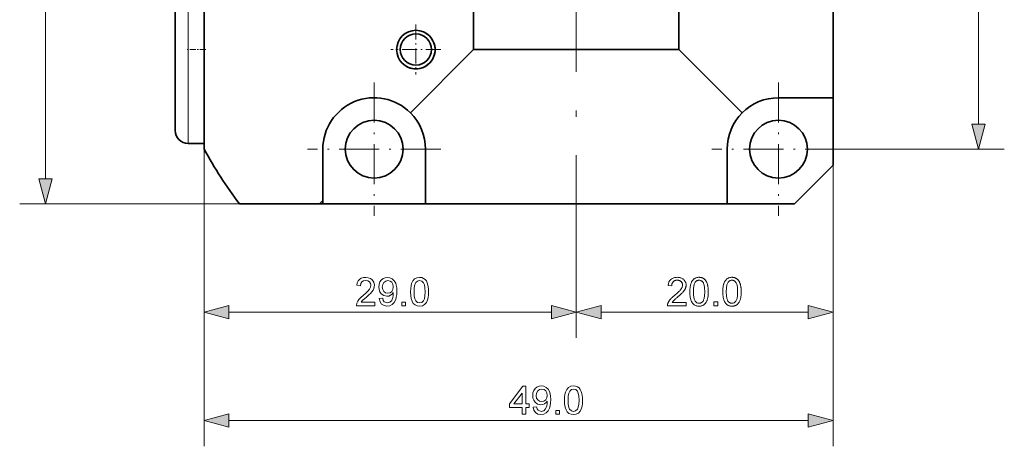
# Model space of a CAD drawing. Extents: x 8 to 406, y 8 to 280.
# Drawn here: x 138 to 214, y 148 to 181 of the extents above; entities that cross this region are included whole.
import ezdxf

# ---------------------------------------------------------------- set-up
doc = ezdxf.new("R2010")
doc.units = 0
doc.linetypes.add('DASHDOT', pattern=[18.5, 12, -3, 0.5, -3])

msp = doc.modelspace()

# ---------------------------------------------------------------- linework, layer by layer
at = {"color": 7, "linetype": 'DASHDOT', "lineweight": 13}
msp.add_line((180.976, 207.916), (180.976, 166.379), dxfattribs=at)
at = {"color": 7, "lineweight": 13}
for p, q in [((200.976, 206.547), (200.976, 148.266)), ((139.608, 169.079), (139.608, 205.215)), ((212.322, 173.329), (212.322, 200.965)), ((151.976, 175.658), (151.976, 148.266)), ((153.908, 158.71), (179.044, 158.71)), ((153.908, 150.266), (199.044, 150.266))]:
    msp.add_line(p, q, dxfattribs=at)
at = {"color": 7, "lineweight": 35}
for p, q in [((151.976, 202.895), (151.976, 171.399)), ((200.976, 175.397), (200.976, 198.897)), ((192.726, 167.147), (169.226, 167.147))]:
    msp.add_line(p, q, dxfattribs=at)
at = {"color": 7, "lineweight": 35, "ltscale": 0.425}
for p, q in [((172.976, 196.147), (172.976, 179.147)), ((188.976, 196.147), (188.976, 179.147))]:
    msp.add_line(p, q, dxfattribs=at)
at = {"color": 7, "lineweight": 13, "ltscale": 0.269995}
msp.add_line((150.726, 182.647), (150.726, 171.847), dxfattribs=at)
at = {"color": 7, "lineweight": 35, "ltscale": 0.23301}
msp.add_line((149.726, 182.167), (149.726, 172.847), dxfattribs=at)
at = {"color": 7, "linetype": 'DASHDOT', "lineweight": 13, "ltscale": 0.0975}
for p, q in [((168.476, 181.097), (168.476, 177.197)), ((170.426, 179.147), (166.526, 179.147))]:
    msp.add_line(p, q, dxfattribs=at)
at = {"color": 7, "linetype": 'DASHDOT', "lineweight": 13, "ltscale": 0.037515}
msp.add_line((152.101, 179.147), (150.601, 179.147), dxfattribs=at)
at = {"color": 7, "lineweight": 35, "ltscale": 0.174004}
for p, q in [((172.976, 179.147), (168.055, 174.225)), ((193.898, 174.225), (188.976, 179.147))]:
    msp.add_line(p, q, dxfattribs=at)
at = {"color": 7, "lineweight": 35, "ltscale": 0.4}
msp.add_line((188.976, 179.147), (172.976, 179.147), dxfattribs=at)
at = {"color": 7, "linetype": 'DASHDOT', "lineweight": 13, "ltscale": 0.26}
for p, q in [((165.226, 176.597), (165.226, 166.197)), ((196.726, 176.597), (196.726, 166.197)), ((170.426, 171.397), (160.026, 171.397)), ((201.926, 171.397), (191.526, 171.397))]:
    msp.add_line(p, q, dxfattribs=at)
at = {"color": 7, "lineweight": 35, "ltscale": 0.106255}
msp.add_line((200.976, 175.397), (196.726, 175.397), dxfattribs=at)
at = {"color": 7, "lineweight": 35, "ltscale": 0.131257}
msp.add_line((200.976, 170.147), (200.976, 175.397), dxfattribs=at)
at = {"color": 7, "lineweight": 35, "ltscale": 0.03125}
msp.add_line((151.976, 171.847), (150.726, 171.847), dxfattribs=at)
at = {"color": 7, "lineweight": 13, "ltscale": 0.367225}
msp.add_line((151.976, 171.399), (151.976, 156.71), dxfattribs=at)
at = {"color": 7, "lineweight": 35, "ltscale": 0.1}
msp.add_line((161.226, 167.397), (161.226, 171.397), dxfattribs=at)
at = {"color": 7, "lineweight": 35, "ltscale": 0.10625}
msp.add_line((169.226, 167.147), (169.226, 171.397), dxfattribs=at)
at = {"color": 7, "lineweight": 35, "ltscale": 8.08716e-05}
msp.add_line((192.726, 171.394), (192.726, 171.397), dxfattribs=at)
at = {"color": 7, "lineweight": 35, "ltscale": 0.106175}
msp.add_line((192.726, 167.147), (192.726, 171.394), dxfattribs=at)
at = {"color": 7, "lineweight": 13, "ltscale": 0.309893}
msp.add_line((201.926, 171.397), (214.322, 171.397), dxfattribs=at)
at = {"color": 7, "lineweight": 35, "ltscale": 0.106066}
msp.add_line((197.976, 167.147), (200.976, 170.147), dxfattribs=at)
at = {"color": 7, "lineweight": 13, "ltscale": 0.286007}
msp.add_line((180.976, 168.15), (180.976, 156.71), dxfattribs=at)
at = {"color": 7, "lineweight": 35, "ltscale": 0.008839}
msp.add_line((161.226, 167.397), (160.976, 167.147), dxfattribs=at)
at = {"color": 7, "lineweight": 35, "ltscale": 0.00625}
for q in [(161.226, 167.397), (160.976, 167.147)]:
    msp.add_line((161.226, 167.147), q, dxfattribs=at)
at = {"color": 7, "lineweight": 13, "ltscale": 0.427996}
msp.add_line((154.727, 167.147), (137.608, 167.147), dxfattribs=at)
at = {"color": 7, "lineweight": 35, "ltscale": 0.15622}
msp.add_line((160.976, 167.147), (154.727, 167.147), dxfattribs=at)
at = {"color": 7, "lineweight": 35, "ltscale": 0.2}
msp.add_line((161.226, 167.147), (169.226, 167.147), dxfattribs=at)
at = {"color": 7, "lineweight": 35, "ltscale": 0.131256}
msp.add_line((197.976, 167.147), (192.726, 167.147), dxfattribs=at)
at = {"color": 7, "lineweight": 13, "ltscale": 0.260925}
msp.add_line((200.976, 167.147), (200.976, 156.71), dxfattribs=at)
at = {"color": 7, "lineweight": 13, "ltscale": 0.241713}
msp.add_line((180.976, 166.379), (180.976, 156.71), dxfattribs=at)
at = {"color": 7, "lineweight": 13, "ltscale": 0.403407}
msp.add_line((182.908, 158.71), (199.044, 158.71), dxfattribs=at)
at = {"color": 7, "lineweight": 13}
for points in [[(211.804, 173.329), (212.322, 171.397), (212.84, 173.329)], [(139.09, 169.079), (139.608, 167.147), (140.125, 169.079)], [(165.281, 159.485), (165.281, 159.21), (163.845, 159.21), (163.875, 159.402), (163.943, 159.553), (164.043, 159.698), (164.187, 159.851), (164.386, 160.023), (164.595, 160.208), (164.752, 160.362), (164.857, 160.486), (164.946, 160.647), (164.975, 160.803), (164.947, 160.944), (164.863, 161.061), (164.734, 161.139), (164.571, 161.166), (164.4, 161.139), (164.266, 161.06), (164.18, 160.935), (164.15, 160.768), (163.875, 160.799), (163.911, 160.982), (163.982, 161.134), (164.086, 161.254), (164.222, 161.341), (164.385, 161.393), (164.577, 161.41), (164.77, 161.391), (164.934, 161.332), (165.069, 161.235), (165.205, 161.04), (165.25, 160.802), (165.238, 160.672), (165.201, 160.544), (165.136, 160.414), (165.038, 160.277), (164.943, 160.172), (164.812, 160.046), (164.644, 159.897), (164.445, 159.73), (164.328, 159.628), (164.203, 159.485)], [(165.617, 159.76), (165.892, 159.791), (165.937, 159.624), (166.011, 159.511), (166.235, 159.424), (166.449, 159.477), (166.593, 159.618), (166.639, 159.722), (166.68, 159.858), (166.709, 160.014), (166.719, 160.178), (166.717, 160.231), (166.625, 160.115), (166.504, 160.023), (166.364, 159.963), (166.212, 159.943), (165.97, 159.993), (165.768, 160.142), (165.667, 160.288), (165.607, 160.463), (165.587, 160.665), (165.608, 160.874), (165.672, 161.055), (165.778, 161.205), (165.917, 161.319), (166.077, 161.387), (166.259, 161.41), (166.458, 161.381), (166.64, 161.295), (166.792, 161.156), (166.902, 160.968), (166.952, 160.806), (166.982, 160.601), (166.992, 160.353), (166.982, 160.093), (166.952, 159.871), (166.903, 159.687), (166.791, 159.468), (166.636, 159.309), (166.444, 159.212), (166.222, 159.179), (165.992, 159.218), (165.809, 159.332), (165.681, 159.515)], [(166.717, 160.671), (166.689, 160.875), (166.603, 161.032), (166.47, 161.132), (166.302, 161.166), (166.126, 161.13), (165.985, 161.022), (165.893, 160.857), (165.862, 160.649), (165.891, 160.463), (165.979, 160.316), (166.116, 160.22), (166.295, 160.188), (166.463, 160.22), (166.598, 160.316), (166.687, 160.469)], [(168.062, 160.294), (168.07, 160.536), (168.097, 160.747), (168.14, 160.925), (168.238, 161.138), (168.374, 161.289), (168.549, 161.38), (168.764, 161.41), (168.929, 161.392), (169.076, 161.339), (169.2, 161.253), (169.293, 161.135), (169.363, 160.987), (169.419, 160.81), (169.446, 160.668), (169.462, 160.496), (169.467, 160.294), (169.458, 160.053), (169.432, 159.844), (169.389, 159.666), (169.292, 159.453), (169.156, 159.301), (168.981, 159.21), (168.764, 159.179), (168.571, 159.203), (168.408, 159.273), (168.275, 159.391), (168.182, 159.555), (168.115, 159.761), (168.075, 160.007)], [(168.337, 160.295), (168.35, 159.977), (168.391, 159.742), (168.46, 159.59), (168.598, 159.465), (168.764, 159.424), (168.931, 159.466), (169.069, 159.591), (169.137, 159.743), (169.178, 159.978), (169.192, 160.295), (169.179, 160.606), (169.139, 160.838), (169.072, 160.993), (168.935, 161.122), (168.761, 161.166), (168.597, 161.128), (168.464, 161.013), (168.393, 160.847), (168.351, 160.607)], [(189.533, 159.47), (189.533, 159.21), (188.078, 159.21), (188.078, 159.229), (188.079, 159.249), (188.08, 159.268), (188.082, 159.287), (188.085, 159.306), (188.088, 159.324), (188.093, 159.343), (188.098, 159.361), (188.103, 159.38), (188.11, 159.398), (188.122, 159.427), (188.135, 159.457), (188.149, 159.486), (188.165, 159.516), (188.182, 159.545), (188.201, 159.574), (188.22, 159.603), (188.242, 159.632), (188.264, 159.661), (188.288, 159.69), (188.313, 159.72), (188.341, 159.75), (188.371, 159.781), (188.403, 159.813), (188.437, 159.846), (188.474, 159.879), (188.512, 159.914), (188.553, 159.95), (188.596, 159.986), (188.641, 160.023), (188.711, 160.081), (188.775, 160.136), (188.836, 160.189), (188.891, 160.239), (188.942, 160.287), (188.988, 160.332), (189.029, 160.375), (189.066, 160.416), (189.098, 160.454), (189.126, 160.489), (189.15, 160.524), (189.171, 160.557), (189.19, 160.591), (189.207, 160.624), (189.221, 160.656), (189.232, 160.689), (189.241, 160.721), (189.247, 160.752), (189.251, 160.783), (189.252, 160.814), (189.251, 160.846), (189.247, 160.876), (189.242, 160.906), (189.234, 160.935), (189.223, 160.962), (189.211, 160.989), (189.196, 161.014), (189.179, 161.039), (189.159, 161.063), (189.137, 161.085), (189.114, 161.106), (189.089, 161.125), (189.062, 161.141), (189.034, 161.156), (189.005, 161.168), (188.974, 161.178), (188.942, 161.186), (188.909, 161.191), (188.874, 161.194), (188.838, 161.195), (188.8, 161.194), (188.763, 161.191), (188.728, 161.185), (188.694, 161.177), (188.662, 161.166), (188.632, 161.153), (188.603, 161.138), (188.576, 161.121), (188.55, 161.101), (188.526, 161.078), (188.503, 161.054), (188.483, 161.028), (188.466, 161), (188.451, 160.97), (188.438, 160.939), (188.427, 160.906), (188.418, 160.87), (188.412, 160.833), (188.409, 160.795), (188.407, 160.754), (188.13, 160.783), (188.137, 160.843), (188.147, 160.901), (188.161, 160.956), (188.178, 161.008), (188.197, 161.056), (188.22, 161.102), (188.247, 161.145), (188.276, 161.185), (188.308, 161.222), (188.344, 161.256), (188.383, 161.287), (188.424, 161.315), (188.467, 161.339), (188.513, 161.36), (188.562, 161.378), (188.613, 161.393), (188.667, 161.404), (188.723, 161.413), (188.782, 161.417), (188.844, 161.419), (188.906, 161.417), (188.965, 161.412), (189.022, 161.403), (189.076, 161.391), (189.127, 161.375), (189.176, 161.356), (189.222, 161.333), (189.266, 161.307), (189.307, 161.277), (189.345, 161.243), (189.38, 161.208), (189.412, 161.17), (189.439, 161.131), (189.463, 161.09), (189.484, 161.047), (189.5, 161.003), (189.513, 160.956), (189.522, 160.909), (189.528, 160.859), (189.53, 160.808), (189.529, 160.782), (189.527, 160.756), (189.525, 160.729), (189.521, 160.703), (189.516, 160.677), (189.51, 160.651), (189.503, 160.626), (189.495, 160.6), (189.486, 160.574), (189.476, 160.549), (189.464, 160.523), (189.451, 160.497), (189.437, 160.471), (189.421, 160.444), (189.404, 160.418), (189.385, 160.391), (189.365, 160.363), (189.344, 160.336), (189.321, 160.308), (189.296, 160.28), (189.27, 160.251), (189.24, 160.219), (189.206, 160.186), (189.17, 160.15), (189.13, 160.113), (189.086, 160.073), (189.04, 160.031), (188.99, 159.987), (188.936, 159.941), (188.88, 159.893), (188.833, 159.853), (188.79, 159.816), (188.75, 159.782), (188.713, 159.751), (188.68, 159.722), (188.651, 159.695), (188.625, 159.671), (188.602, 159.65), (188.583, 159.632), (188.568, 159.616), (188.554, 159.601), (188.541, 159.587), (188.528, 159.572), (188.516, 159.558), (188.505, 159.543), (188.494, 159.528), (188.483, 159.514), (188.473, 159.499), (188.463, 159.484), (188.454, 159.47)], [(189.822, 160.295), (189.823, 160.372), (189.825, 160.445), (189.829, 160.515), (189.835, 160.583), (189.842, 160.647), (189.851, 160.708), (189.862, 160.767), (189.874, 160.822), (189.887, 160.874), (189.903, 160.923), (189.919, 160.97), (189.938, 161.014), (189.958, 161.056), (189.979, 161.096), (190.002, 161.134), (190.027, 161.169), (190.053, 161.203), (190.081, 161.234), (190.11, 161.263), (190.141, 161.29), (190.174, 161.314), (190.208, 161.336), (190.244, 161.356), (190.281, 161.373), (190.32, 161.387), (190.361, 161.398), (190.403, 161.407), (190.447, 161.414), (190.492, 161.418), (190.54, 161.419), (190.575, 161.418), (190.609, 161.416), (190.642, 161.413), (190.674, 161.408), (190.706, 161.401), (190.736, 161.393), (190.766, 161.384), (190.795, 161.373), (190.823, 161.361), (190.85, 161.348), (190.876, 161.333), (190.902, 161.317), (190.926, 161.299), (190.95, 161.281), (190.972, 161.261), (190.994, 161.24), (191.014, 161.217), (191.034, 161.193), (191.053, 161.168), (191.071, 161.142), (191.088, 161.115), (191.104, 161.086), (191.12, 161.056), (191.134, 161.025), (191.148, 160.993), (191.162, 160.96), (191.174, 160.925), (191.186, 160.89), (191.197, 160.853), (191.207, 160.815), (191.217, 160.775), (191.225, 160.732), (191.233, 160.687), (191.239, 160.639), (191.245, 160.589), (191.249, 160.535), (191.252, 160.479), (191.255, 160.421), (191.256, 160.359), (191.257, 160.295), (191.256, 160.219), (191.254, 160.146), (191.25, 160.076), (191.244, 160.009), (191.237, 159.945), (191.228, 159.884), (191.218, 159.826), (191.206, 159.771), (191.193, 159.719), (191.177, 159.67), (191.161, 159.624), (191.142, 159.579), (191.123, 159.537), (191.101, 159.497), (191.078, 159.459), (191.054, 159.423), (191.027, 159.39), (191, 159.359), (190.97, 159.329), (190.94, 159.302), (190.907, 159.278), (190.873, 159.256), (190.837, 159.236), (190.8, 159.219), (190.76, 159.205), (190.72, 159.193), (190.677, 159.184), (190.633, 159.178), (190.587, 159.174), (190.54, 159.173), (190.477, 159.175), (190.418, 159.182), (190.361, 159.193), (190.307, 159.209), (190.256, 159.23), (190.207, 159.255), (190.161, 159.284), (190.118, 159.318), (190.078, 159.357), (190.04, 159.401), (189.999, 159.459), (189.962, 159.524), (189.929, 159.596), (189.901, 159.676), (189.877, 159.762), (189.857, 159.854), (189.842, 159.954), (189.831, 160.061), (189.824, 160.175)], [(190.1, 160.295), (190.101, 160.19), (190.105, 160.093), (190.111, 160.003), (190.12, 159.92), (190.132, 159.844), (190.146, 159.775), (190.162, 159.714), (190.181, 159.66), (190.203, 159.613), (190.227, 159.574), (190.253, 159.54), (190.28, 159.509), (190.308, 159.482), (190.338, 159.459), (190.368, 159.439), (190.4, 159.423), (190.433, 159.411), (190.468, 159.402), (190.503, 159.396), (190.54, 159.395), (190.576, 159.396), (190.612, 159.402), (190.646, 159.411), (190.679, 159.423), (190.711, 159.44), (190.742, 159.459), (190.771, 159.483), (190.799, 159.51), (190.827, 159.54), (190.852, 159.575), (190.877, 159.614), (190.898, 159.661), (190.917, 159.715), (190.934, 159.776), (190.948, 159.845), (190.959, 159.92), (190.968, 160.003), (190.974, 160.093), (190.978, 160.191), (190.979, 160.295), (190.978, 160.4), (190.974, 160.498), (190.968, 160.588), (190.959, 160.671), (190.948, 160.747), (190.934, 160.816), (190.917, 160.877), (190.898, 160.931), (190.877, 160.977), (190.852, 161.017), (190.827, 161.051), (190.799, 161.081), (190.771, 161.108), (190.741, 161.131), (190.71, 161.151), (190.678, 161.167), (190.644, 161.179), (190.61, 161.188), (190.574, 161.194), (190.537, 161.195), (190.5, 161.194), (190.465, 161.189), (190.432, 161.181), (190.4, 161.17), (190.369, 161.156), (190.34, 161.139), (190.313, 161.118), (190.287, 161.095), (190.262, 161.068), (190.239, 161.038), (190.213, 160.994), (190.189, 160.944), (190.168, 160.887), (190.15, 160.822), (190.135, 160.752), (190.122, 160.674), (190.112, 160.589), (190.105, 160.498), (190.101, 160.4)], [(192.385, 160.295), (192.386, 160.372), (192.389, 160.445), (192.393, 160.515), (192.398, 160.583), (192.406, 160.647), (192.414, 160.708), (192.425, 160.767), (192.437, 160.822), (192.45, 160.874), (192.466, 160.923), (192.483, 160.97), (192.501, 161.014), (192.521, 161.056), (192.542, 161.096), (192.566, 161.134), (192.59, 161.169), (192.616, 161.203), (192.644, 161.234), (192.673, 161.263), (192.704, 161.29), (192.737, 161.314), (192.771, 161.336), (192.807, 161.356), (192.844, 161.373), (192.883, 161.387), (192.924, 161.398), (192.966, 161.407), (193.01, 161.414), (193.056, 161.418), (193.103, 161.419), (193.138, 161.418), (193.172, 161.416), (193.205, 161.413), (193.237, 161.408), (193.269, 161.401), (193.3, 161.393), (193.329, 161.384), (193.358, 161.373), (193.386, 161.361), (193.413, 161.348), (193.44, 161.333), (193.465, 161.317), (193.489, 161.299), (193.513, 161.281), (193.535, 161.261), (193.557, 161.24), (193.578, 161.217), (193.597, 161.193), (193.616, 161.168), (193.634, 161.142), (193.651, 161.115), (193.667, 161.086), (193.683, 161.056), (193.698, 161.025), (193.712, 160.993), (193.725, 160.96), (193.737, 160.925), (193.749, 160.89), (193.76, 160.853), (193.771, 160.815), (193.78, 160.775), (193.788, 160.732), (193.796, 160.687), (193.802, 160.639), (193.808, 160.589), (193.812, 160.535), (193.816, 160.479), (193.818, 160.421), (193.82, 160.359), (193.82, 160.295), (193.819, 160.219), (193.817, 160.146), (193.813, 160.076), (193.807, 160.009), (193.8, 159.945), (193.791, 159.884), (193.781, 159.826), (193.769, 159.771), (193.756, 159.719), (193.741, 159.67), (193.724, 159.624), (193.706, 159.579), (193.686, 159.537), (193.664, 159.497), (193.641, 159.459), (193.617, 159.423), (193.591, 159.39), (193.563, 159.359), (193.534, 159.329), (193.503, 159.302), (193.47, 159.278), (193.436, 159.256), (193.4, 159.236), (193.363, 159.219), (193.324, 159.205), (193.283, 159.193), (193.24, 159.184), (193.196, 159.178), (193.15, 159.174), (193.103, 159.173), (193.041, 159.175), (192.981, 159.182), (192.924, 159.193), (192.87, 159.209), (192.819, 159.23), (192.77, 159.255), (192.724, 159.284), (192.681, 159.318), (192.641, 159.357), (192.603, 159.401), (192.562, 159.459), (192.525, 159.524), (192.492, 159.596), (192.464, 159.676), (192.44, 159.762), (192.42, 159.854), (192.405, 159.954), (192.394, 160.061), (192.388, 160.175)], [(192.663, 160.295), (192.664, 160.19), (192.668, 160.093), (192.674, 160.003), (192.683, 159.92), (192.695, 159.844), (192.709, 159.775), (192.725, 159.714), (192.744, 159.66), (192.766, 159.613), (192.79, 159.574), (192.816, 159.54), (192.843, 159.509), (192.871, 159.482), (192.901, 159.459), (192.932, 159.439), (192.963, 159.423), (192.996, 159.411), (193.031, 159.402), (193.066, 159.396), (193.103, 159.395), (193.139, 159.396), (193.175, 159.402), (193.209, 159.411), (193.242, 159.423), (193.274, 159.44), (193.305, 159.459), (193.334, 159.483), (193.363, 159.51), (193.39, 159.54), (193.416, 159.575), (193.44, 159.614), (193.461, 159.661), (193.48, 159.715), (193.497, 159.776), (193.511, 159.845), (193.522, 159.92), (193.531, 160.003), (193.537, 160.093), (193.541, 160.191), (193.542, 160.295), (193.541, 160.4), (193.537, 160.498), (193.531, 160.588), (193.522, 160.671), (193.511, 160.747), (193.497, 160.816), (193.48, 160.877), (193.461, 160.931), (193.44, 160.977), (193.416, 161.017), (193.39, 161.051), (193.362, 161.081), (193.334, 161.108), (193.304, 161.131), (193.273, 161.151), (193.241, 161.167), (193.208, 161.179), (193.173, 161.188), (193.137, 161.194), (193.1, 161.195), (193.063, 161.194), (193.028, 161.189), (192.995, 161.181), (192.963, 161.17), (192.932, 161.156), (192.903, 161.139), (192.876, 161.118), (192.85, 161.095), (192.826, 161.068), (192.803, 161.038), (192.776, 160.994), (192.752, 160.944), (192.731, 160.887), (192.713, 160.822), (192.698, 160.752), (192.685, 160.674), (192.676, 160.589), (192.669, 160.498), (192.664, 160.4)], [(153.908, 159.228), (151.976, 158.71), (153.908, 158.192)], [(167.389, 159.21), (167.389, 159.485), (167.664, 159.485), (167.664, 159.21)], [(179.044, 158.192), (180.976, 158.71), (179.044, 159.228)], [(182.908, 159.228), (180.976, 158.71), (182.908, 158.192)], [(191.683, 159.21), (191.683, 159.518), (191.991, 159.518), (191.991, 159.21)], [(199.044, 158.192), (200.976, 158.71), (199.044, 159.228)], [(176.755, 150.766), (176.755, 151.285), (175.777, 151.285), (175.777, 151.56), (176.816, 152.935), (177.03, 152.935), (177.03, 151.56), (177.305, 151.56), (177.305, 151.285), (177.03, 151.285), (177.03, 150.766)], [(177.611, 151.316), (177.886, 151.346), (177.931, 151.18), (178.004, 151.067), (178.229, 150.98), (178.442, 151.032), (178.587, 151.173), (178.633, 151.278), (178.674, 151.414), (178.703, 151.57), (178.712, 151.733), (178.711, 151.787), (178.619, 151.671), (178.498, 151.579), (178.358, 151.519), (178.206, 151.499), (177.964, 151.549), (177.762, 151.698), (177.661, 151.844), (177.6, 152.019), (177.58, 152.221), (177.601, 152.43), (177.665, 152.61), (177.772, 152.761), (177.91, 152.875), (178.071, 152.943), (178.252, 152.966), (178.452, 152.937), (178.634, 152.851), (178.785, 152.712), (178.896, 152.524), (178.946, 152.361), (178.976, 152.156), (178.986, 151.909), (178.976, 151.649), (178.946, 151.427), (178.896, 151.242), (178.785, 151.024), (178.63, 150.865), (178.438, 150.768), (178.215, 150.735), (177.986, 150.773), (177.803, 150.887), (177.675, 151.071)], [(178.711, 152.227), (178.682, 152.431), (178.596, 152.588), (178.464, 152.688), (178.295, 152.721), (178.12, 152.685), (177.979, 152.578), (177.886, 152.413), (177.855, 152.205), (177.884, 152.019), (177.972, 151.872), (178.11, 151.776), (178.288, 151.744), (178.456, 151.776), (178.592, 151.872), (178.681, 152.025)], [(180.055, 151.85), (180.064, 152.092), (180.09, 152.302), (180.134, 152.481), (180.232, 152.694), (180.368, 152.845), (180.543, 152.936), (180.758, 152.966), (180.923, 152.948), (181.07, 152.895), (181.193, 152.809), (181.286, 152.691), (181.356, 152.543), (181.412, 152.366), (181.439, 152.224), (181.455, 152.051), (181.461, 151.85), (181.452, 151.609), (181.426, 151.4), (181.383, 151.221), (181.286, 151.008), (181.15, 150.856), (180.974, 150.766), (180.758, 150.735), (180.565, 150.759), (180.402, 150.829), (180.269, 150.946), (180.175, 151.111), (180.108, 151.316), (180.068, 151.562)], [(180.33, 151.85), (180.344, 151.533), (180.385, 151.298), (180.454, 151.146), (180.591, 151.021), (180.758, 150.98), (180.924, 151.021), (181.062, 151.146), (181.131, 151.299), (181.172, 151.533), (181.186, 151.85), (181.172, 152.161), (181.132, 152.394), (181.066, 152.548), (180.928, 152.678), (180.755, 152.721), (180.59, 152.683), (180.458, 152.569), (180.387, 152.403), (180.344, 152.163)], [(176.755, 151.56), (176.755, 152.409), (176.114, 151.56)], [(153.908, 150.783), (151.976, 150.266), (153.908, 149.748)], [(179.383, 150.766), (179.383, 151.041), (179.658, 151.041), (179.658, 150.766)], [(199.044, 149.748), (200.976, 150.266), (199.044, 150.783)]]:
    msp.add_lwpolyline(points, close=True, dxfattribs=at)
at = {"color": 7, "lineweight": 35}
for centre, radius in [((168.476, 179.147), 1.5), ((168.476, 179.147), 1.215), ((165.226, 171.397), 2.25), ((196.726, 171.397), 2.25)]:
    msp.add_circle(centre, radius, dxfattribs=at)
for centre, radius, start, end in [((168.476, 179.147), 1.5, 241.35211, 61.35211), ((165.226, 171.397), 4, 45, 180.00001), ((196.726, 171.397), 4, 90.00293, 135.00007), ((165.226, 171.397), 4, 0, 45), ((196.726, 171.397), 4, 134.99997, 179.99837), ((150.726, 172.847), 1, 180.00001, 270), ((180.976, 187.147), 33, 208.50351, 217.3052)]:
    msp.add_arc(centre, radius, start, end, dxfattribs=at)
at = {"color": 7, "lineweight": 13}
for points in [[(211.804, 173.329), (212.322, 171.397), (211.804, 173.329), (212.84, 173.329)], [(139.09, 169.079), (139.608, 167.147), (139.09, 169.079), (140.125, 169.079)], [(153.908, 159.228), (151.976, 158.71), (153.908, 159.228), (153.908, 158.192)], [(179.044, 158.192), (180.976, 158.71), (179.044, 158.192), (179.044, 159.228)], [(182.908, 159.228), (180.976, 158.71), (182.908, 159.228), (182.908, 158.192)], [(199.044, 158.192), (200.976, 158.71), (199.044, 158.192), (199.044, 159.228)], [(153.908, 150.783), (151.976, 150.266), (153.908, 150.783), (153.908, 149.748)], [(199.044, 149.748), (200.976, 150.266), (199.044, 149.748), (199.044, 150.783)]]:
    msp.add_solid(points, dxfattribs=at)

doc.saveas('drawing.dxf')
